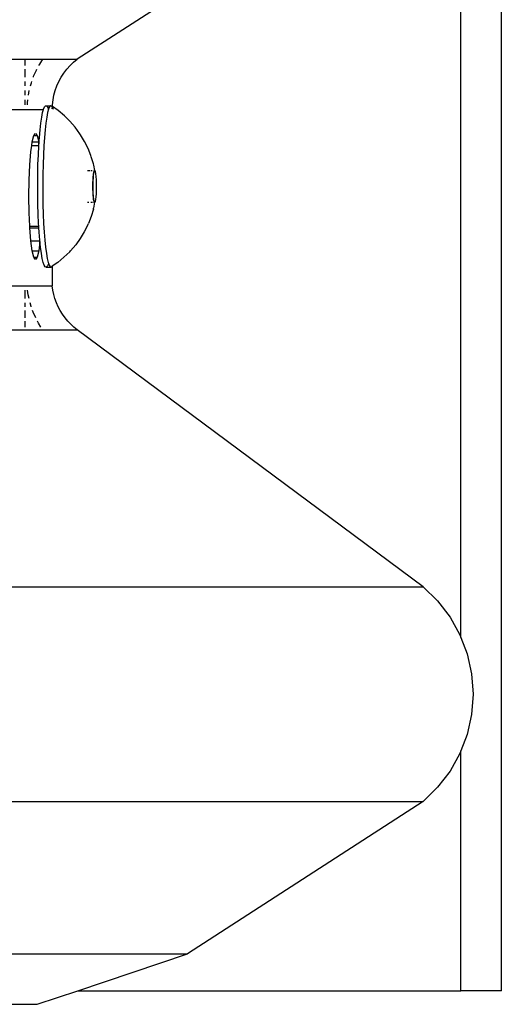
# Model space of a CAD drawing. Extents: x -4738 to 5342, y -2932 to 2325.
# Drawn here: x 5183 to 5279, y 1664 to 1860 of the extents above; entities that cross this region are included whole.
import ezdxf

# ---------------------------------------------------------------- set-up
doc = ezdxf.new("R2010")
doc.units = 0
doc.layers.get('0').update_dxf_attribs({"linetype": 'CONTINUOUS'})

msp = doc.modelspace()

# ---------------------------------------------------------------- linework, layer by layer
for p, q in [((5278.79, 1667.1), (5278.79, 2177.1)), ((5270.78, 1737.17), (5270.78, 1906.3)), ((5216.49, 1866), (5194.61, 1851.9)), ((5176.84, 1851.9), (5184.24, 1851.9)), ((5184.24, 1850.63), (5184.24, 1851.9)), ((5184.24, 1851.9), (5187.78, 1851.9)), ((5187.14, 1850.91), (5187.78, 1851.9)), ((5187.78, 1851.9), (5194.61, 1851.9)), ((5193.86, 1851.29), (5194.61, 1851.9)), ((5184.24, 1848.34), (5184.24, 1849.91)), ((5185.94, 1848.5), (5186.49, 1849.73)), ((5186.49, 1849.73), (5186.59, 1849.91)), ((5186.98, 1850.63), (5187.14, 1850.91)), ((5191.93, 1849.14), (5192.52, 1849.91)), ((5192.52, 1849.91), (5193.16, 1850.63)), ((5193.16, 1850.63), (5193.86, 1851.29)), ((5185.88, 1848.34), (5185.94, 1848.5)), ((5190.94, 1847.49), (5191.41, 1848.34)), ((5191.41, 1848.34), (5191.93, 1849.14)), ((5184.24, 1846.61), (5184.24, 1847.49)), ((5185.31, 1846.61), (5185.48, 1847.22)), ((5185.48, 1847.22), (5185.58, 1847.49)), ((5190.22, 1845.7), (5190.55, 1846.61)), ((5190.55, 1846.61), (5190.94, 1847.49)), ((5184.24, 1844.77), (5184.24, 1845.7)), ((5184.9, 1844.77), (5185.08, 1845.7)), ((5189.78, 1843.82), (5189.96, 1844.77)), ((5189.96, 1844.77), (5190.22, 1845.7)), ((5124.06, 1841.9), (5187.89, 1841.9)), ((5184.24, 1842.86), (5184.24, 1843.82)), ((5184.69, 1842.86), (5184.71, 1843.25)), ((5184.71, 1843.25), (5184.77, 1843.82)), ((5187.72, 1841.29), (5187.89, 1841.9)), ((5187.89, 1841.9), (5187.91, 1841.98)), ((5187.91, 1841.98), (5188.12, 1842.44)), ((5188.12, 1842.44), (5188.32, 1842.64)), ((5188.32, 1842.64), (5188.53, 1842.59)), ((5188.32, 1842.64), (5189.32, 1842.64)), ((5188.53, 1842.59), (5188.73, 1842.29)), ((5188.91, 1841.98), (5188.72, 1841.29)), ((5188.73, 1842.29), (5188.84, 1841.98)), ((5189.11, 1842.44), (5188.91, 1841.98)), ((5189.32, 1842.64), (5189.11, 1842.44)), ((5189.52, 1842.59), (5189.32, 1842.64)), ((5189.65, 1842.4), (5189.52, 1842.59)), ((5189.65, 1842.5), (5189.52, 1842.59)), ((5189.64, 1842.07), (5189.65, 1842.4)), ((5189.65, 1842.5), (5189.67, 1842.86)), ((5190.81, 1841.69), (5189.65, 1842.5)), ((5189.73, 1842.29), (5189.65, 1842.4)), ((5189.67, 1842.86), (5189.78, 1843.82)), ((5189.86, 1841.92), (5189.73, 1842.29)), ((5187.37, 1839.22), (5187.54, 1840.36)), ((5187.54, 1840.36), (5187.72, 1841.29)), ((5188.53, 1840.36), (5188.36, 1839.22)), ((5188.72, 1841.29), (5188.53, 1840.36)), ((5192.03, 1840.68), (5190.81, 1841.69)), ((5193.15, 1839.57), (5192.03, 1840.68)), ((5187.21, 1837.88), (5187.37, 1839.22)), ((5188.36, 1839.22), (5188.21, 1837.88)), ((5194.18, 1838.37), (5193.15, 1839.57)), ((5195.11, 1837.1), (5194.18, 1838.37)), ((5185.65, 1835.5), (5185.96, 1836.75)), ((5185.96, 1836.75), (5186.3, 1837.17)), ((5185.96, 1836.75), (5186.63, 1836.75)), ((5186.3, 1837.17), (5186.63, 1836.75)), ((5186.63, 1836.75), (5186.94, 1835.5)), ((5186.99, 1835.1), (5187.08, 1836.36)), ((5187.08, 1836.36), (5187.21, 1837.88)), ((5188.07, 1836.36), (5187.96, 1834.69)), ((5188.21, 1837.88), (5188.07, 1836.36)), ((5195.24, 1836.9), (5195.11, 1837.1)), ((5196.05, 1835.57), (5195.24, 1836.9)), ((5185.39, 1833.51), (5185.55, 1834.75)), ((5185.55, 1834.75), (5185.65, 1835.5)), ((5185.55, 1834.75), (5186.97, 1834.75)), ((5185.65, 1835.5), (5186.94, 1835.5)), ((5186.87, 1832.89), (5186.96, 1834.69)), ((5186.94, 1835.5), (5186.99, 1835.1)), ((5186.96, 1834.69), (5186.97, 1834.75)), ((5186.97, 1834.75), (5186.99, 1835.1)), ((5187.96, 1834.69), (5187.87, 1832.89)), ((5196.74, 1834.19), (5196.05, 1835.57)), ((5197.31, 1832.75), (5196.74, 1834.19)), ((5185.18, 1830.92), (5185.39, 1833.51)), ((5186.8, 1831), (5186.87, 1832.89)), ((5187.87, 1832.89), (5187.8, 1831)), ((5197.38, 1832.53), (5197.31, 1832.75)), ((5197.81, 1831.1), (5197.38, 1832.53)), ((5185.06, 1827.91), (5185.18, 1830.92)), ((5186.76, 1829.03), (5186.8, 1831)), ((5187.8, 1831), (5187.76, 1829.03)), ((5197.87, 1830.87), (5197.81, 1831.1)), ((5198.06, 1829.81), (5197.87, 1830.87)), ((5186.74, 1827.03), (5186.76, 1829.03)), ((5187.76, 1829.03), (5187.74, 1827.03)), ((5196.62, 1829.82), (5197.07, 1829.82)), ((5197.29, 1829.82), (5197.55, 1829.82)), ((5197.73, 1828.24), (5197.71, 1827.89)), ((5197.75, 1828.57), (5197.73, 1828.24)), ((5197.73, 1827.89), (5197.75, 1828.24)), ((5197.77, 1828.87), (5197.75, 1828.57)), ((5197.75, 1828.24), (5197.78, 1828.57)), ((5197.81, 1829.14), (5197.77, 1828.87)), ((5197.78, 1828.57), (5197.8, 1828.87)), ((5197.8, 1829.82), (5197.95, 1829.77)), ((5197.8, 1828.87), (5197.83, 1829.14)), ((5197.84, 1829.36), (5197.81, 1829.14)), ((5197.83, 1829.14), (5197.87, 1829.36)), ((5197.88, 1829.55), (5197.84, 1829.36)), ((5197.87, 1829.36), (5197.9, 1829.55)), ((5197.91, 1829.68), (5197.88, 1829.55)), ((5197.9, 1829.55), (5197.94, 1829.68)), ((5197.95, 1829.77), (5197.91, 1829.68)), ((5197.94, 1829.68), (5197.98, 1829.77)), ((5197.99, 1829.82), (5197.95, 1829.77)), ((5197.98, 1829.77), (5198.02, 1829.82)), ((5198.02, 1829.82), (5198.06, 1829.81)), ((5198.06, 1829.81), (5198.1, 1829.75)), ((5198.1, 1829.75), (5198.14, 1829.64)), ((5198.14, 1829.64), (5198.18, 1829.48)), ((5198.18, 1829.48), (5198.21, 1829.28)), ((5198.21, 1829.28), (5198.25, 1829.04)), ((5198.25, 1829.04), (5198.28, 1828.76)), ((5198.28, 1828.76), (5198.3, 1828.45)), ((5198.3, 1828.45), (5198.32, 1828.11)), ((5185.01, 1824.67), (5185.06, 1827.91)), ((5186.75, 1825.02), (5186.74, 1827.03)), ((5187.74, 1827.03), (5187.75, 1825.02)), ((5197.69, 1827.12), (5197.68, 1826.73)), ((5197.68, 1826.73), (5197.68, 1826.33)), ((5197.68, 1826.33), (5197.69, 1825.94)), ((5197.71, 1827.89), (5197.69, 1827.51)), ((5197.69, 1827.51), (5197.69, 1827.12)), ((5197.71, 1827.12), (5197.72, 1827.51)), ((5197.71, 1826.73), (5197.71, 1827.12)), ((5197.71, 1826.33), (5197.71, 1826.73)), ((5197.72, 1825.94), (5197.71, 1826.33)), ((5197.72, 1827.51), (5197.73, 1827.89)), ((5198.32, 1828.11), (5198.34, 1827.75)), ((5198.34, 1827.75), (5198.35, 1827.37)), ((5198.35, 1827.37), (5198.36, 1826.97)), ((5198.36, 1826.97), (5198.36, 1826.58)), ((5198.36, 1826.58), (5198.36, 1826.18)), ((5185.06, 1821.44), (5185.01, 1824.67)), ((5186.78, 1823.04), (5186.75, 1825.02)), ((5187.75, 1825.02), (5187.78, 1823.04)), ((5197.69, 1825.94), (5197.7, 1825.56)), ((5197.7, 1825.56), (5197.72, 1825.19)), ((5197.73, 1825.56), (5197.72, 1825.94)), ((5197.72, 1825.19), (5197.74, 1824.85)), ((5197.75, 1825.19), (5197.73, 1825.56)), ((5197.74, 1824.85), (5197.76, 1824.54)), ((5197.77, 1824.85), (5197.75, 1825.19)), ((5197.76, 1824.54), (5197.79, 1824.26)), ((5197.79, 1824.54), (5197.77, 1824.85)), ((5197.82, 1824.26), (5197.79, 1824.54)), ((5198.27, 1824.43), (5198.24, 1824.17)), ((5198.29, 1824.73), (5198.27, 1824.43)), ((5198.32, 1825.06), (5198.29, 1824.73)), ((5198.33, 1825.42), (5198.32, 1825.06)), ((5198.35, 1825.79), (5198.33, 1825.42)), ((5198.36, 1826.18), (5198.35, 1825.79)), ((5186.84, 1821.12), (5186.78, 1823.04)), ((5187.78, 1823.04), (5187.84, 1821.12)), ((5196.62, 1823.49), (5196.91, 1823.49)), ((5197.29, 1823.49), (5197.64, 1823.49)), ((5197.79, 1824.26), (5197.83, 1824.02)), ((5197.85, 1824.02), (5197.82, 1824.26)), ((5197.83, 1824.02), (5197.86, 1823.82)), ((5197.89, 1823.82), (5197.85, 1824.02)), ((5197.85, 1823.49), (5197.98, 1823.5)), ((5198.05, 1823.49), (5197.85, 1822.34)), ((5197.86, 1823.82), (5197.9, 1823.67)), ((5197.93, 1823.67), (5197.89, 1823.82)), ((5197.9, 1823.67), (5197.94, 1823.56)), ((5197.97, 1823.56), (5197.93, 1823.67)), ((5197.94, 1823.56), (5197.98, 1823.5)), ((5197.98, 1823.5), (5197.97, 1823.56)), ((5197.98, 1823.5), (5198.02, 1823.49)), ((5198.05, 1823.49), (5198.02, 1823.49)), ((5198.09, 1823.55), (5198.05, 1823.49)), ((5198.13, 1823.62), (5198.09, 1823.55)), ((5198.17, 1823.76), (5198.13, 1823.62)), ((5198.2, 1823.94), (5198.17, 1823.76)), ((5198.24, 1824.17), (5198.2, 1823.94)), ((5185.17, 1818.76), (5185.06, 1821.44)), ((5186.93, 1819.28), (5186.84, 1821.12)), ((5187.84, 1821.12), (5187.92, 1819.28)), ((5197.36, 1820.68), (5196.8, 1819.27)), ((5197.79, 1822.13), (5197.36, 1820.68)), ((5197.79, 1822.13), (5197.85, 1822.34)), ((5185.17, 1818.76), (5186.96, 1818.76)), ((5185.18, 1818.42), (5185.17, 1818.76)), ((5186.96, 1818.76), (5186.93, 1819.28)), ((5186.98, 1818.42), (5186.96, 1818.76)), ((5187.92, 1819.28), (5188.03, 1817.56)), ((5196.7, 1819.05), (5196, 1817.65)), ((5196.7, 1819.05), (5196.8, 1819.27)), ((5185.39, 1815.84), (5185.18, 1818.42)), ((5185.18, 1818.42), (5186.98, 1818.42)), ((5187.03, 1817.56), (5186.98, 1818.42)), ((5187.16, 1815.98), (5187.03, 1817.56)), ((5188.03, 1817.56), (5188.16, 1815.98)), ((5196, 1817.65), (5195.19, 1816.31)), ((5185.65, 1813.85), (5185.39, 1815.84)), ((5185.39, 1815.84), (5187.18, 1815.84)), ((5187.19, 1815.72), (5186.94, 1813.85)), ((5187.18, 1815.84), (5187.16, 1815.98)), ((5187.19, 1815.72), (5187.18, 1815.84)), ((5187.31, 1814.57), (5187.19, 1815.72)), ((5187.47, 1813.35), (5187.31, 1814.57)), ((5188.16, 1815.98), (5188.3, 1814.57)), ((5188.3, 1814.57), (5188.47, 1813.35)), ((5194.28, 1815.05), (5193.26, 1813.86)), ((5195.19, 1816.31), (5194.28, 1815.05)), ((5185.96, 1812.6), (5185.65, 1813.85)), ((5185.65, 1813.85), (5186.94, 1813.85)), ((5186.3, 1812.17), (5185.96, 1812.6)), ((5185.96, 1812.6), (5186.63, 1812.6)), ((5186.63, 1812.6), (5186.3, 1812.17)), ((5186.94, 1813.85), (5186.63, 1812.6)), ((5187.65, 1812.34), (5187.47, 1813.35)), ((5188.47, 1813.35), (5188.65, 1812.34)), ((5193.09, 1813.7), (5191.96, 1812.59)), ((5193.09, 1813.7), (5193.26, 1813.86)), ((5187.84, 1811.56), (5187.65, 1812.34)), ((5188.04, 1811.01), (5187.84, 1811.56)), ((5188.24, 1810.71), (5188.04, 1811.01)), ((5188.45, 1810.66), (5188.24, 1810.71)), ((5188.66, 1810.87), (5188.45, 1810.66)), ((5188.45, 1810.66), (5189.44, 1810.66)), ((5188.65, 1812.34), (5188.84, 1811.56)), ((5188.86, 1811.32), (5188.66, 1810.87)), ((5188.84, 1811.56), (5188.88, 1811.42)), ((5188.88, 1811.42), (5188.86, 1811.32)), ((5188.88, 1811.42), (5189.03, 1811.01)), ((5189.03, 1811.01), (5189.24, 1810.71)), ((5189.24, 1810.71), (5189.44, 1810.66)), ((5189.63, 1810.8), (5189.44, 1810.66)), ((5190.74, 1811.57), (5189.63, 1810.8)), ((5189.63, 1810.8), (5189.63, 1806.9)), ((5191.96, 1812.59), (5190.74, 1811.57)), ((5123.86, 1806.9), (5189.63, 1806.9)), ((5189.75, 1806.05), (5189.63, 1806.9)), ((5184.24, 1804.38), (5184.24, 1806.05)), ((5184.86, 1805.16), (5184.73, 1806.05)), ((5185.02, 1804.38), (5184.86, 1805.16)), ((5189.93, 1805.21), (5189.75, 1806.05)), ((5190.17, 1804.38), (5189.93, 1805.21)), ((5184.24, 1802.79), (5184.24, 1803.57)), ((5185.44, 1802.83), (5185.23, 1803.57)), ((5185.46, 1802.79), (5185.44, 1802.83)), ((5190.47, 1803.57), (5190.17, 1804.38)), ((5190.81, 1802.79), (5190.47, 1803.57)), ((5184.24, 1800.6), (5184.24, 1802.03)), ((5185.85, 1801.7), (5185.73, 1802.03)), ((5186.34, 1800.6), (5185.85, 1801.7)), ((5191.21, 1802.03), (5190.81, 1802.79)), ((5191.67, 1801.3), (5191.21, 1802.03)), ((5192.17, 1800.6), (5191.67, 1801.3)), ((5184.24, 1798.74), (5184.24, 1799.94)), ((5186.9, 1799.53), (5186.69, 1799.94)), ((5187.39, 1798.74), (5186.9, 1799.53)), ((5192.71, 1799.94), (5192.17, 1800.6)), ((5193.3, 1799.32), (5192.71, 1799.94)), ((5193.94, 1798.74), (5193.3, 1799.32)), ((5104.55, 1798.2), (5194.61, 1798.2)), ((5194.61, 1798.2), (5193.94, 1798.74)), ((5263.24, 1747.22), (5194.61, 1798.2)), ((5172.94, 1747.22), (5263.24, 1747.22)), ((5263.24, 1747.22), (5266.14, 1744.42)), ((5266.14, 1744.42), (5268.6, 1741.22)), ((5268.6, 1741.22), (5270.58, 1737.69)), ((5270.58, 1737.69), (5270.78, 1737.17)), ((5270.78, 1737.17), (5272.02, 1733.92)), ((5272.02, 1733.92), (5272.89, 1729.97)), ((5272.89, 1729.97), (5273.19, 1725.93)), ((5273.19, 1725.93), (5272.89, 1721.9)), ((5272.89, 1721.9), (5272.02, 1717.95)), ((5272.02, 1717.95), (5270.78, 1714.7)), ((5270.58, 1714.17), (5268.6, 1710.65)), ((5270.78, 1714.7), (5270.58, 1714.17)), ((5270.78, 1667.1), (5270.78, 1714.7)), ((5268.6, 1710.65), (5266.14, 1707.45)), ((5266.14, 1707.45), (5263.24, 1704.65)), ((5170.95, 1704.65), (5263.24, 1704.65)), ((5263.24, 1704.65), (5216.49, 1674.4)), ((5123.09, 1674.4), (5216.49, 1674.4)), ((5194.71, 1667.1), (5216.49, 1674.4)), ((5186.65, 1664.4), (5194.71, 1667.1)), ((5194.71, 1667.1), (5270.78, 1667.1)), ((5278.79, 1667.1), (5270.78, 1667.1)), ((5058.27, 1664.4), (5186.65, 1664.4))]:
    msp.add_line(p, q)

doc.saveas('drawing.dxf')
